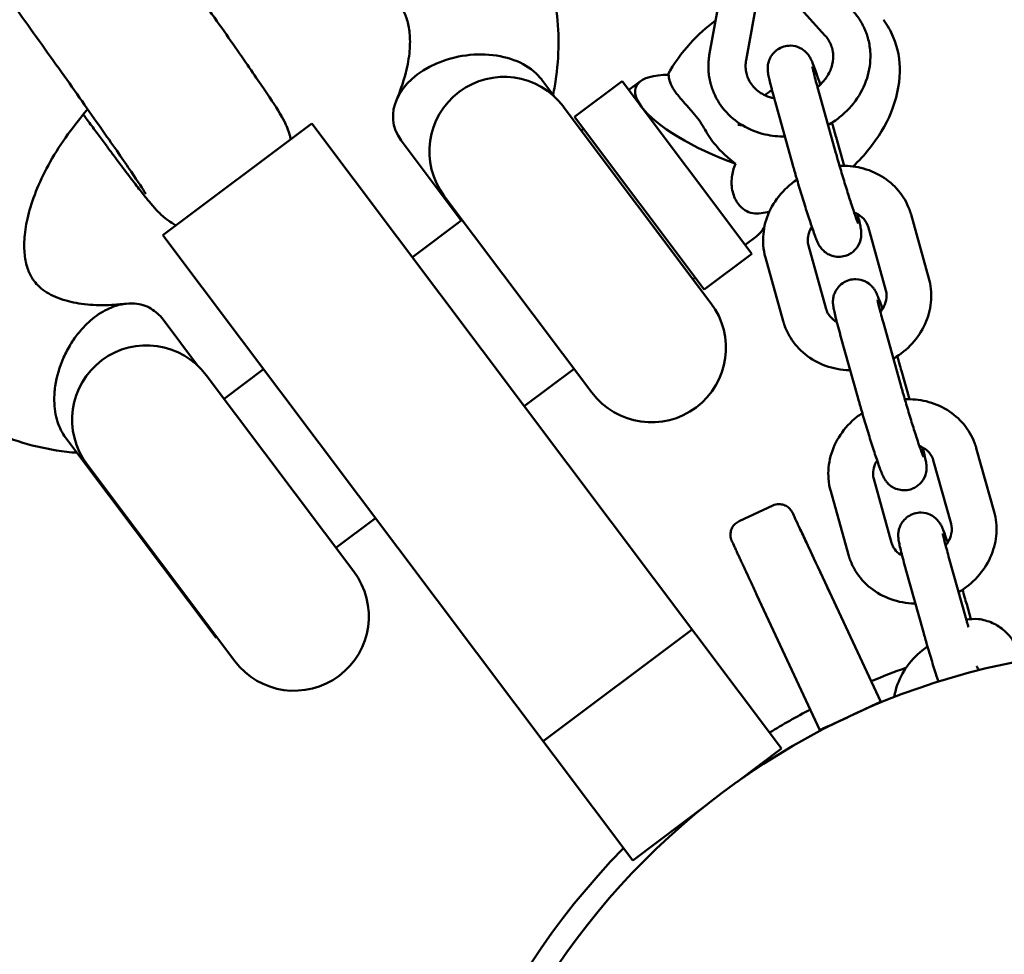
# Model space of a CAD drawing. Units: millimetres. Extents: x 1232 to 25034, y 1571 to 15705.
# Drawn here: x 13561 to 13693, y 8047 to 8172 of the extents above; entities that cross this region are included whole.
import ezdxf

# ---------------------------------------------------------------- set-up
doc = ezdxf.new("R2010")
doc.units = ezdxf.units.MM
doc.layers.add('МАФ', color=7, linetype='Continuous', lineweight=50)

msp = doc.modelspace()

# ---------------------------------------------------------------- linework, layer by layer
at = {"layer": 'МАФ'}
for p, q in [((13655.1, 8176.96), (13653.4, 8167.56)), ((13660.12, 8176.65), (13658.32, 8166.67)), ((13668.95, 8169.95), (13662.28, 8177.37)), ((13630.87, 8164.05), (13632.62, 8161.72)), ((13641.66, 8163.87), (13635.27, 8159.06)), ((13641.66, 8163.87), (13659.09, 8140.69)), ((13642.56, 8162.67), (13644.13, 8163.85)), ((13670.38, 8154.19), (13667.99, 8162.75)), ((13653.6, 8134.06), (13633.77, 8160.44)), ((13664.6, 8152.57), (13662.21, 8161.13)), ((13635.27, 8159.06), (13652.69, 8135.88)), ((13580, 8143.17), (13599.99, 8158.19)), ((13663.07, 8074.26), (13599.99, 8158.19)), ((13636.18, 8157.24), (13636.47, 8157.47)), ((13670.41, 8156.32), (13671.48, 8152.49)), ((13620.07, 8145.14), (13612, 8155.88)), ((13617.78, 8148.43), (13637.61, 8122.05)), ((13680.47, 8145.93), (13682.86, 8137.38)), ((13613.51, 8140.21), (13620.19, 8145.23)), ((13580, 8143.17), (13643.09, 8059.24)), ((13674.69, 8144.32), (13677.08, 8135.76)), ((13658.19, 8141.89), (13659.75, 8143.06)), ((13669.08, 8133.23), (13666.69, 8141.79)), ((13659.09, 8140.69), (13652.69, 8135.88)), ((13663.3, 8131.61), (13660.91, 8140.17)), ((13651.2, 8137.26), (13651.49, 8137.48)), ((13580.02, 8131.85), (13584.66, 8125.68)), ((13679.15, 8122.84), (13676.75, 8131.4)), ((13673.37, 8121.23), (13670.97, 8129.78)), ((13588.21, 8121.2), (13593.52, 8125.19)), ((13628.53, 8120.22), (13635.21, 8125.24)), ((13679.17, 8124.97), (13680.24, 8121.15)), ((13605.64, 8098.01), (13585.81, 8124.39)), ((13566.92, 8115.99), (13569.06, 8113.14)), ((13689.23, 8114.59), (13691.63, 8106.03)), ((13569.06, 8113.14), (13569.06, 8113.14)), ((13587.13, 8089.11), (13569.06, 8113.14)), ((13683.46, 8112.97), (13685.85, 8104.41)), ((13569.82, 8112.38), (13589.65, 8086)), ((13677.85, 8101.88), (13675.45, 8110.44)), ((13572.11, 8109.09), (13572.22, 8109.18)), ((13672.07, 8100.27), (13669.68, 8108.82)), ((13657.37, 8104.76), (13661.9, 8106.87)), ((13603.23, 8101.21), (13608.54, 8105.2)), ((13687.91, 8091.49), (13685.52, 8100.05)), ((13667.94, 8098.65), (13676.39, 8080.53)), ((13682.13, 8089.88), (13679.74, 8098.44)), ((13668.23, 8076.72), (13659.78, 8094.85)), ((13687.94, 8093.62), (13688.49, 8091.63)), ((13631.07, 8075.23), (13651.06, 8090.25)), ((13587.13, 8089.11), (13587.24, 8089.2)), ((13672.65, 8078.78), (13674.58, 8079.68)), ((13674.58, 8079.68), (13672.7, 8078.8)), ((13676.39, 8080.53), (13676.39, 8080.53)), ((13671.97, 8078.46), (13670.04, 8077.57)), ((13670.04, 8077.57), (13671.92, 8078.44)), ((13668.23, 8076.72), (13668.23, 8076.72)), ((13663.07, 8074.26), (13657.06, 8069.74)), ((13663.07, 8074.26), (13657.06, 8069.74)), ((13663.07, 8074.26), (13663.07, 8074.26)), ((13653.08, 8066.75), (13643.09, 8059.24)), ((13653.08, 8066.75), (13643.09, 8059.24)), ((13643.09, 8059.24), (13643.09, 8059.24))]:
    msp.add_line(p, q, dxfattribs=at)
for centre, radius, start, end in [((13625.78, 8154.43), 10, 36.9275, 216.9274), ((13645.6, 8128.05), 10, 216.9275, 36.9275), ((13577.81, 8118.39), 10, 36.9275, 216.9274), ((13597.64, 8092.01), 10, 216.9275, 36.9275), ((13713.24, 7990.85), 96.85, 185.6292, 180.8874), ((13713.24, 7990.85), 100, 109.5425, 112.421), ((13713.24, 7990.85), 100, 117.5796, 121.1831), ((13713.24, 7990.85), 100, 135.5492, 180.8595)]:
    msp.add_arc(centre, radius, start, end, dxfattribs=at)
at = {"layer": 'МАФ', "extrusion": (0, 0, -1)}
for centre, major_axis, ratio, start_param, end_param in [((13621.44, 8159.97), (-10.48, -1.69), 0.694629, 1.220221, 2.791018), ((13621.44, 8159.97), (-10.48, -1.69), 0.694629, -0.350575, 1.220221), ((13657.57, 8157.69), (-14.06, 5.37), 0.321525, -0.47261, 0.701581), ((13657.57, 8157.69), (-14.06, 5.37), 0.321525, -1.646801, -0.47261), ((13662.74, 8105.06), (0.41, 1.96), 1, -0.64233, -0.205974), ((13667.94, 8098.65), (2.54, -5.44), 0.000023, 0.000011, 3.141593), ((13667.94, 8098.65), (-2.54, 5.44), 0.000023, 0.000011, 3.141603), ((13659.78, 8094.85), (-3.38, 7.25), 0.000023, -0.643796, -0.509671), ((13659.78, 8094.85), (-3.38, 7.25), 0.000023, -0.854541, -0.738159), ((13659.78, 8094.85), (-3.38, 7.25), 0.000023, -1.044779, -0.942433), ((13659.78, 8094.85), (-3.38, 7.25), 0.000023, -1.247414, -1.155377), ((13659.78, 8094.85), (-3.38, 7.25), 0.000023, -1.570786, -1.348868), ((13674.58, 8079.68), (1.81, 0.85), 0.000011, -1.570819, -0.000023), ((13670.04, 8077.57), (-1.81, -0.85), 0.000011, -0.000023, 1.570774)]:
    msp.add_ellipse(centre, major_axis=major_axis, ratio=ratio, start_param=start_param, end_param=end_param, dxfattribs=at)
at = {"layer": 'МАФ'}
for centre, major_axis, ratio, start_param, end_param in [((13657.57, 8157.69), (-1.25, 15), 0.321525, -2.942078, -2.69325), ((13674.58, 8079.68), (1.81, 0.85), 0.000011, -1.570774, 0.000023), ((13670.04, 8077.57), (-1.81, -0.85), 0.000011, 0.000023, 1.570819)]:
    msp.add_ellipse(centre, major_axis=major_axis, ratio=ratio, start_param=start_param, end_param=end_param, dxfattribs=at)
for points, knots in [([(13646.32, 8725.12), (13647.65, 8722.07), (13648.98, 8719.01), (13654.3, 8706.78), (13658.27, 8697.61), (13673.16, 8663.12), (13683.98, 8637.78), (13705.62, 8586.67), (13716.44, 8560.91), (13741.06, 8502.1), (13754.84, 8469.05), (13788.63, 8388.28), (13808.7, 8340.58), (13843.74, 8258.95), (13858.55, 8224.94), (13883.99, 8167.76), (13894.49, 8144.52), (13907.96, 8115.22), (13910.79, 8109.1), (13913.63, 8102.98)], [0, 0, 0, 0, 10.000002, 10.000002, 40.000047, 40.000047, 122.687059, 122.687059, 206.529942, 206.529942, 313.98693, 313.98693, 469.279063, 469.279063, 580.558401, 580.558401, 657.058633, 657.058633, 677.296719, 677.296719, 677.296719, 677.296719]), ([(13792.78, 8054.58), (13791.47, 8057.4), (13790.17, 8060.23), (13784.69, 8072.13), (13780.53, 8081.23), (13767.87, 8109.12), (13759.44, 8127.95), (13742.15, 8167.03), (13733.3, 8187.29), (13714.66, 8230.4), (13704.88, 8253.26), (13683.65, 8303.28), (13672.22, 8330.45), (13645.3, 8394.67), (13629.85, 8431.72), (13594.71, 8515.59), (13574.98, 8562.4), (13551.92, 8616.05), (13548.91, 8623.03), (13545.89, 8630.01)], [0.675175, 0.675175, 0.675175, 0.675175, 10.000006, 10.000006, 40.000157, 40.000157, 101.888545, 101.888545, 168.228532, 168.228532, 242.81768, 242.81768, 331.285213, 331.285213, 451.765293, 451.765293, 604.174234, 604.174234, 626.977649, 626.977649, 626.977649, 626.977649]), ([(13560.17, 8209.28), (13561.6, 8207.38), (13563.3, 8205.09), (13567.04, 8200.02), (13569.06, 8197.25), (13573.26, 8191.48), (13575.42, 8188.48), (13579.69, 8182.55), (13581.79, 8179.62), (13585.71, 8174.1), (13587.53, 8171.52), (13590.73, 8166.95), (13592.1, 8164.97), (13594.31, 8161.71), (13595.06, 8160.61), (13595.89, 8159.22), (13596.05, 8158.97), (13596.42, 8158.21), (13596.49, 8158.05), (13596.7, 8157.56), (13596.85, 8157.22), (13597.08, 8156.43), (13597.12, 8156.26), (13597.17, 8156.07)], [5.384357, 5.384357, 5.384357, 5.384357, 5.715008, 5.715008, 6.038381, 6.038381, 6.360191, 6.360191, 6.681776, 6.681776, 7.004073, 7.004073, 7.329399, 7.329399, 7.672307, 7.672307, 7.763144, 7.763144, 7.783537, 7.783537, 7.809759, 7.809759, 7.8157, 7.8157, 7.8157, 7.8157]), ([(13543.38, 8196.66), (13544.67, 8194.95), (13546.21, 8192.88), (13549.69, 8188.17), (13551.62, 8185.52), (13555.68, 8179.95), (13557.79, 8177.03), (13561.98, 8171.21), (13564.05, 8168.31), (13567.94, 8162.85), (13569.75, 8160.29), (13572.92, 8155.78), (13574.28, 8153.82), (13576.36, 8150.77), (13577.13, 8149.63), (13577.61, 8148.86), (13577.69, 8148.73), (13577.69, 8148.73)], [5.384357, 5.384357, 5.384357, 5.384357, 5.694159, 5.694159, 6.010621, 6.010621, 6.328747, 6.328747, 6.647178, 6.647178, 6.965025, 6.965025, 7.280397, 7.280397, 7.584397, 7.584397, 7.684266, 7.684266, 7.684266, 7.684266]), ([(13627.76, 8185.91), (13628.67, 8184.71), (13629.47, 8183.41), (13630.85, 8180.7), (13631.42, 8179.26), (13632.32, 8176.3), (13632.65, 8174.76), (13633.07, 8171.59), (13633.15, 8169.95), (13633.08, 8166.61), (13632.91, 8164.9), (13632.55, 8162.8), (13632.48, 8162.41), (13632.4, 8162.02)], [0, 0, 0, 0, 5.745172, 5.745172, 11.550851, 11.550851, 17.42996, 17.42996, 23.442852, 23.442852, 29.621319, 29.621319, 31.028, 31.028, 31.028, 31.028]), ([(13611.36, 8161.32), (13611.84, 8162.46), (13612.23, 8163.57), (13612.8, 8165.66), (13612.99, 8166.66), (13613.19, 8168.47), (13613.2, 8169.29), (13613.1, 8170.75), (13612.98, 8171.39), (13612.67, 8172.51), (13612.46, 8172.98), (13612.11, 8173.6), (13611.98, 8173.78), (13611.85, 8173.96)], [0, 0, 0, 0, 4.831244, 4.831244, 9.681551, 9.681551, 14.526509, 14.526509, 19.472352, 19.472352, 24.788044, 24.788044, 27.324149, 27.324149, 27.324149, 27.324149]), ([(13674.43, 8170.4), (13674.35, 8170.61), (13674.26, 8170.82), (13674.07, 8171.23), (13673.96, 8171.43), (13673.74, 8171.83), (13673.62, 8172.02), (13673.37, 8172.4), (13673.24, 8172.58), (13672.96, 8172.94), (13672.82, 8173.12), (13672.67, 8173.29)], [0.319487, 0.319487, 0.319487, 0.319487, 0.3853973, 0.3853973, 0.4513076, 0.4513076, 0.5172178, 0.5172178, 0.5831281, 0.5831281, 0.6490384, 0.6490384, 0.6490384, 0.6490384]), ([(13654.21, 8172.01), (13652.98, 8171.09), (13651.85, 8170.05), (13649.65, 8167.63), (13648.62, 8166.22), (13647.8, 8164.71)], [2.0137741, 2.0137741, 2.0137741, 2.0137741, 2.305645, 2.305645, 2.6414796, 2.6414796, 2.6414796, 2.6414796]), ([(13672.68, 8152.4), (13673.46, 8153.14), (13674.18, 8153.93), (13676.06, 8156.27), (13677.07, 8157.91), (13678.49, 8161.38), (13678.93, 8163.21), (13678.98, 8166.66), (13678.71, 8168.27), (13677.74, 8170.6), (13677.3, 8171.39), (13676.75, 8172.11)], [5.335474, 5.335474, 5.335474, 5.335474, 5.540284, 5.540284, 5.913245, 5.913245, 6.272306, 6.272306, 6.563125, 6.563125, 6.720879, 6.720879, 6.720879, 6.720879]), ([(13669.75, 8168.63), (13669.71, 8168.73), (13669.67, 8168.82), (13669.59, 8169.01), (13669.54, 8169.1), (13669.44, 8169.28), (13669.39, 8169.36), (13669.27, 8169.54), (13669.21, 8169.62), (13669.08, 8169.79), (13669.02, 8169.87), (13668.95, 8169.95)], [0.319487, 0.319487, 0.319487, 0.319487, 0.3853973, 0.3853973, 0.4513076, 0.4513076, 0.5172178, 0.5172178, 0.5831281, 0.5831281, 0.6490384, 0.6490384, 0.6490384, 0.6490384]), ([(13669.32, 8157.97), (13669.86, 8158.28), (13670.38, 8158.62), (13671.79, 8159.74), (13672.6, 8160.6), (13673.89, 8162.52), (13674.38, 8163.56), (13674.96, 8165.7), (13675.07, 8166.8), (13674.94, 8168.48), (13674.83, 8169.07), (13674.67, 8169.64)], [5.205523, 5.205523, 5.205523, 5.205523, 5.37965, 5.37965, 5.711832, 5.711832, 6.037392, 6.037392, 6.352395, 6.352395, 6.525822, 6.525822, 6.525822, 6.525822]), ([(13674.67, 8169.64), (13674.66, 8169.69), (13674.64, 8169.74), (13674.61, 8169.84), (13674.6, 8169.9), (13674.57, 8170), (13674.55, 8170.05), (13674.52, 8170.15), (13674.5, 8170.2), (13674.46, 8170.3), (13674.44, 8170.35), (13674.43, 8170.4)], [0.2426362, 0.2426362, 0.2426362, 0.2426362, 0.25800637, 0.25800637, 0.27337654, 0.27337654, 0.28874671, 0.28874671, 0.30411687, 0.30411687, 0.31948704, 0.31948704, 0.31948704, 0.31948704]), ([(13663.37, 8168.49), (13663.06, 8168.4), (13662.77, 8168.26), (13662.26, 8167.91), (13662.06, 8167.7), (13661.7, 8167.27), (13661.58, 8167.04), (13661.37, 8166.58), (13661.32, 8166.38), (13661.24, 8166), (13661.23, 8165.85), (13661.22, 8165.59), (13661.22, 8165.49), (13661.23, 8165.27), (13661.24, 8165.18), (13661.28, 8164.83), (13661.32, 8164.64), (13661.42, 8164.16), (13661.48, 8163.89), (13661.64, 8163.26), (13661.73, 8162.91), (13661.93, 8162.14), (13662.05, 8161.72), (13662.18, 8161.23), (13662.2, 8161.18), (13662.21, 8161.13)], [4.712389, 4.712389, 4.712389, 4.712389, 4.72415, 4.72415, 4.73711, 4.73711, 4.754058, 4.754058, 4.779173, 4.779173, 4.813727, 4.813727, 4.855605, 4.855605, 4.922009, 4.922009, 5.118168, 5.118168, 5.333151, 5.333151, 5.548133, 5.548133, 5.763116, 5.763116, 5.787303, 5.787303, 5.787303, 5.787303]), ([(13668.28, 8163.37), (13668.11, 8163.88), (13667.96, 8164.34), (13667.62, 8165.32), (13667.45, 8165.78), (13667.21, 8166.39), (13667.14, 8166.58), (13666.96, 8166.94), (13666.9, 8167.06), (13666.67, 8167.4), (13666.57, 8167.54), (13666.19, 8167.91), (13665.97, 8168.13), (13665.19, 8168.48), (13664.79, 8168.61), (13664, 8168.63), (13663.68, 8168.59), (13663.37, 8168.49)], [3.700229, 3.700229, 3.700229, 3.700229, 3.953541, 3.953541, 4.297226, 4.297226, 4.503893, 4.503893, 4.599947, 4.599947, 4.645987, 4.645987, 4.680456, 4.680456, 4.700637, 4.700637, 4.712389, 4.712389, 4.712389, 4.712389]), ([(13667.91, 8163.04), (13668.33, 8163.4), (13668.71, 8163.8), (13669.35, 8164.7), (13669.61, 8165.2), (13669.95, 8166.25), (13670.02, 8166.78), (13670, 8167.64), (13669.95, 8167.98), (13669.86, 8168.3)], [5.409218, 5.409218, 5.409218, 5.409218, 5.682907, 5.682907, 5.987331, 5.987331, 6.310642, 6.310642, 6.525822, 6.525822, 6.525822, 6.525822]), ([(13669.86, 8168.3), (13669.85, 8168.32), (13669.84, 8168.34), (13669.83, 8168.39), (13669.82, 8168.41), (13669.81, 8168.45), (13669.8, 8168.48), (13669.79, 8168.52), (13669.78, 8168.54), (13669.76, 8168.59), (13669.75, 8168.61), (13669.75, 8168.63)], [0.2426362, 0.2426362, 0.2426362, 0.2426362, 0.25800637, 0.25800637, 0.27337654, 0.27337654, 0.28874671, 0.28874671, 0.30411687, 0.30411687, 0.31948704, 0.31948704, 0.31948704, 0.31948704]), ([(13653.4, 8167.56), (13653.35, 8167.28), (13653.32, 8167.01), (13653.27, 8166.45), (13653.25, 8166.17), (13653.25, 8165.61), (13653.26, 8165.33), (13653.31, 8164.77), (13653.35, 8164.49), (13653.45, 8163.94), (13653.51, 8163.67), (13653.59, 8163.4)], [2.9778267, 2.9778267, 2.9778267, 2.9778267, 3.0591071, 3.0591071, 3.1403875, 3.1403875, 3.221668, 3.221668, 3.3029484, 3.3029484, 3.3842289, 3.3842289, 3.3842289, 3.3842289]), ([(13658.32, 8166.67), (13658.3, 8166.54), (13658.28, 8166.41), (13658.26, 8166.14), (13658.25, 8166.01), (13658.25, 8165.75), (13658.26, 8165.62), (13658.28, 8165.36), (13658.3, 8165.24), (13658.34, 8164.99), (13658.37, 8164.87), (13658.41, 8164.74)], [2.9778267, 2.9778267, 2.9778267, 2.9778267, 3.0591071, 3.0591071, 3.1403875, 3.1403875, 3.221668, 3.221668, 3.3029484, 3.3029484, 3.3842289, 3.3842289, 3.3842289, 3.3842289]), ([(13667.2, 8165.84), (13667.2, 8165.84), (13667.2, 8165.82), (13667.22, 8165.75), (13667.24, 8165.65), (13667.31, 8165.33), (13667.37, 8165.09), (13667.52, 8164.5), (13667.6, 8164.16), (13667.79, 8163.46), (13667.89, 8163.11), (13667.99, 8162.75)], [4.9603853, 4.9603853, 4.9603853, 4.9603853, 5.0187046, 5.0187046, 5.1726632, 5.1726632, 5.3876461, 5.3876461, 5.6026289, 5.6026289, 5.7873032, 5.7873032, 5.7873032, 5.7873032]), ([(13651.82, 8158.86), (13651.57, 8159.19), (13651.26, 8159.56), (13650.6, 8160.3), (13650.25, 8160.68), (13649.64, 8161.37), (13649.29, 8161.79), (13648.78, 8162.47), (13648.53, 8162.84), (13648.16, 8163.54), (13648.04, 8163.87), (13647.94, 8164.34), (13647.93, 8164.53), (13647.94, 8164.71)], [-4.223665, -4.223665, -4.223665, -4.223665, -4.025721, -4.025721, -3.827777, -3.827777, -3.621612, -3.621612, -3.415272, -3.415272, -3.208931, -3.208931, -3.077448, -3.077448, -3.077448, -3.077448]), ([(13658.41, 8164.74), (13658.41, 8164.72), (13658.42, 8164.7), (13658.43, 8164.65), (13658.44, 8164.63), (13658.45, 8164.59), (13658.46, 8164.56), (13658.48, 8164.52), (13658.48, 8164.5), (13658.5, 8164.45), (13658.51, 8164.43), (13658.52, 8164.41)], [3.38422885, 3.38422885, 3.38422885, 3.38422885, 3.39959902, 3.39959902, 3.41496919, 3.41496919, 3.43033936, 3.43033936, 3.44570953, 3.44570953, 3.4610797, 3.4610797, 3.4610797, 3.4610797]), ([(13658.52, 8164.41), (13658.72, 8163.87), (13659.04, 8163.37), (13659.86, 8162.54), (13660.35, 8162.19), (13661.29, 8161.77), (13661.68, 8161.64), (13662.09, 8161.55)], [3.4610797, 3.4610797, 3.4610797, 3.4610797, 3.8350224, 3.8350224, 4.1822931, 4.1822931, 4.402413, 4.402413, 4.402413, 4.402413]), ([(13653.59, 8163.4), (13653.6, 8163.35), (13653.62, 8163.3), (13653.65, 8163.2), (13653.66, 8163.15), (13653.7, 8163.04), (13653.71, 8162.99), (13653.75, 8162.89), (13653.76, 8162.84), (13653.8, 8162.74), (13653.82, 8162.7), (13653.84, 8162.65)], [3.38422885, 3.38422885, 3.38422885, 3.38422885, 3.39959902, 3.39959902, 3.41496919, 3.41496919, 3.43033936, 3.43033936, 3.44570953, 3.44570953, 3.4610797, 3.4610797, 3.4610797, 3.4610797]), ([(13653.84, 8162.65), (13654.2, 8161.67), (13654.74, 8160.76), (13656.09, 8159.16), (13656.91, 8158.47), (13658.77, 8157.36), (13659.81, 8156.94), (13661.75, 8156.5), (13662.64, 8156.41), (13663.53, 8156.41)], [3.46108, 3.46108, 3.46108, 3.46108, 3.763284, 3.763284, 4.069797, 4.069797, 4.386329, 4.386329, 4.637749, 4.637749, 4.637749, 4.637749]), ([(13569.9, 8160.08), (13569.86, 8160.03), (13569.82, 8159.99), (13568.74, 8158.74), (13567.78, 8157.5), (13566.05, 8155.04), (13565.28, 8153.8), (13563.96, 8151.38), (13563.4, 8150.19), (13562.49, 8147.9), (13562.14, 8146.8), (13561.64, 8144.74), (13561.49, 8143.78), (13561.35, 8142.03), (13561.36, 8141.24), (13561.51, 8139.85), (13561.64, 8139.25), (13562, 8138.18), (13562.22, 8137.73), (13562.55, 8137.22), (13562.62, 8137.11), (13562.7, 8137.01)], [64.31768, 64.31768, 64.31768, 64.31768, 64.507138, 64.507138, 69.521258, 69.521258, 74.501425, 74.501425, 79.435944, 79.435944, 84.320028, 84.320028, 89.164981, 89.164981, 94.017758, 94.017758, 99.004996, 99.004996, 104.448206, 104.448206, 105.896047, 105.896047, 105.896047, 105.896047]), ([(13573.96, 8153.11), (13573.65, 8153.52), (13573.33, 8153.95), (13572.66, 8154.84), (13572.32, 8155.3), (13571.6, 8156.26), (13571.24, 8156.76), (13570.48, 8157.78), (13570.09, 8158.31), (13569.56, 8159.02), (13569.43, 8159.2), (13569.3, 8159.38)], [2.2427647, 2.2427647, 2.2427647, 2.2427647, 2.3143232, 2.3143232, 2.3858817, 2.3858817, 2.4574402, 2.4574402, 2.5289987, 2.5289987, 2.5525393, 2.5525393, 2.5525393, 2.5525393]), ([(13656.91, 8152.77), (13656.53, 8153.06), (13656.18, 8153.34), (13655.47, 8153.95), (13655.07, 8154.33), (13654.37, 8155.07), (13654.07, 8155.43), (13653.56, 8156.1), (13653.3, 8156.5), (13652.91, 8157.15), (13652.71, 8157.49), (13652.3, 8158.18), (13652.07, 8158.54), (13651.82, 8158.86)], [-5.368996, -5.368996, -5.368996, -5.368996, -5.219626, -5.219626, -5.02267, -5.02267, -4.825714, -4.825714, -4.619549, -4.619549, -4.421605, -4.421605, -4.223661, -4.223661, -4.223661, -4.223661]), ([(13657.21, 8158.01), (13657.21, 8158.01), (13657.32, 8157.96), (13657.63, 8157.93), (13657.71, 8157.93), (13657.81, 8157.93)], [3.9284263, 3.9284263, 3.9284263, 3.9284263, 4.183044, 4.183044, 4.26258, 4.26258, 4.26258, 4.26258]), ([(13673.37, 8144.73), (13673.37, 8144.73), (13673.37, 8144.74), (13673.34, 8144.81), (13673.3, 8144.9), (13673.17, 8145.23), (13673.07, 8145.51), (13672.81, 8146.25), (13672.65, 8146.74), (13672.28, 8147.86), (13672.08, 8148.5), (13671.66, 8149.86), (13671.44, 8150.57), (13671.01, 8152), (13670.8, 8152.7), (13670.53, 8153.65), (13670.46, 8153.93), (13670.38, 8154.19)], [4.960385, 4.960385, 4.960385, 4.960385, 5.018705, 5.018705, 5.172663, 5.172663, 5.414557, 5.414557, 5.707639, 5.707639, 6.017075, 6.017075, 6.331281, 6.331281, 6.646378, 6.646378, 6.779067, 6.779067, 6.779067, 6.779067]), ([(13581.75, 8144.48), (13581.31, 8144.73), (13581.02, 8144.93), (13580.4, 8145.38), (13580.16, 8145.58), (13579.74, 8145.94), (13579.59, 8146.09), (13579.23, 8146.44), (13579.09, 8146.6), (13578.56, 8147.18), (13578.3, 8147.49), (13577.67, 8148.27), (13577.32, 8148.71), (13576.53, 8149.73), (13576.09, 8150.3), (13575.11, 8151.58), (13574.58, 8152.29), (13573.99, 8153.07), (13573.97, 8153.09), (13573.96, 8153.11)], [1.6051827, 1.6051827, 1.6051827, 1.6051827, 1.6179751, 1.6179751, 1.6384488, 1.6384488, 1.6634464, 1.6634464, 1.7060795, 1.7060795, 1.8367498, 1.8367498, 1.9711435, 1.9711435, 2.1055372, 2.1055372, 2.2399309, 2.2399309, 2.2427647, 2.2427647, 2.2427647, 2.2427647]), ([(13657.28, 8147.34), (13656.93, 8147.81), (13656.67, 8148.37), (13656.36, 8149.64), (13656.32, 8150.32), (13656.47, 8151.53), (13656.62, 8152.13), (13656.91, 8152.77)], [0, 0, 0, 0, 0.2237604, 0.2237604, 0.4529102, 0.4529102, 0.6307779, 0.6307779, 0.6307779, 0.6307779]), ([(13671.64, 8140.4), (13671.33, 8140.31), (13671.01, 8140.27), (13670.4, 8140.28), (13670.11, 8140.34), (13669.57, 8140.5), (13669.35, 8140.62), (13668.92, 8140.89), (13668.77, 8141.03), (13668.49, 8141.3), (13668.4, 8141.42), (13668.25, 8141.63), (13668.19, 8141.72), (13668.08, 8141.91), (13668.03, 8141.99), (13667.88, 8142.3), (13667.81, 8142.48), (13667.54, 8143.15), (13667.34, 8143.73), (13666.9, 8145.03), (13666.68, 8145.7), (13666.22, 8147.12), (13665.99, 8147.87), (13665.53, 8149.39), (13665.3, 8150.15), (13664.91, 8151.47), (13664.75, 8152.04), (13664.6, 8152.57)], [4.712389, 4.712389, 4.712389, 4.712389, 4.72415, 4.72415, 4.73711, 4.73711, 4.754058, 4.754058, 4.779173, 4.779173, 4.813727, 4.813727, 4.855605, 4.855605, 4.922009, 4.922009, 5.118168, 5.118168, 5.531503, 5.531503, 5.870309, 5.870309, 6.197695, 6.197695, 6.52266, 6.52266, 6.779067, 6.779067, 6.779067, 6.779067]), ([(13680.24, 8146.64), (13679.9, 8147.55), (13679.4, 8148.4), (13678.15, 8149.9), (13677.39, 8150.54), (13675.68, 8151.59), (13674.72, 8151.98), (13672.79, 8152.43), (13671.83, 8152.52), (13670.87, 8152.49)], [0.319487, 0.319487, 0.319487, 0.319487, 0.617715, 0.617715, 0.920905, 0.920905, 1.236041, 1.236041, 1.529133, 1.529133, 1.529133, 1.529133]), ([(13665.16, 8150.63), (13664.91, 8150.47), (13664.67, 8150.29), (13663.58, 8149.43), (13662.82, 8148.62), (13661.62, 8146.83), (13661.17, 8145.85), (13660.64, 8143.85), (13660.54, 8142.82), (13660.67, 8141.25), (13660.76, 8140.7), (13660.91, 8140.17)], [2.147449, 2.147449, 2.147449, 2.147449, 2.237932, 2.237932, 2.573417, 2.573417, 2.900121, 2.900121, 3.213505, 3.213505, 3.384229, 3.384229, 3.384229, 3.384229]), ([(13660.32, 8146.12), (13659.94, 8146.06), (13659.58, 8146.06), (13658.83, 8146.18), (13658.47, 8146.32), (13657.82, 8146.73), (13657.53, 8147.01), (13657.28, 8147.34)], [5.2024071, 5.2024071, 5.2024071, 5.2024071, 5.3404757, 5.3404757, 5.4998586, 5.4998586, 5.6599551, 5.6599551, 5.6599551, 5.6599551]), ([(13673.27, 8146.02), (13673.33, 8145.81), (13673.38, 8145.61), (13673.5, 8145.11), (13673.57, 8144.82), (13673.68, 8144.31), (13673.72, 8144.1), (13673.77, 8143.76), (13673.78, 8143.68), (13673.79, 8143.51), (13673.79, 8143.43), (13673.79, 8143.18), (13673.79, 8143.02), (13673.69, 8142.51), (13673.64, 8142.22), (13673.3, 8141.64), (13673.2, 8141.49), (13672.86, 8141.09), (13672.56, 8140.82), (13672.01, 8140.53), (13671.83, 8140.46), (13671.64, 8140.4)], [3.9438659, 3.9438659, 3.9438659, 3.9438659, 4.0674404, 4.0674404, 4.2824233, 4.2824233, 4.4974061, 4.4974061, 4.5511518, 4.5511518, 4.5943829, 4.5943829, 4.6430664, 4.6430664, 4.6781504, 4.6781504, 4.6888095, 4.6888095, 4.7053038, 4.7053038, 4.712389, 4.712389, 4.712389, 4.712389]), ([(13674.62, 8144.53), (13674.47, 8144.93), (13674.23, 8145.29), (13673.59, 8145.85), (13673.24, 8146.07), (13672.82, 8146.23)], [0.319487, 0.319487, 0.319487, 0.319487, 0.7540555, 0.7540555, 1.1036188, 1.1036188, 1.1036188, 1.1036188]), ([(13680.47, 8145.93), (13680.46, 8145.98), (13680.44, 8146.03), (13680.41, 8146.13), (13680.4, 8146.17), (13680.37, 8146.27), (13680.35, 8146.32), (13680.32, 8146.41), (13680.31, 8146.46), (13680.27, 8146.55), (13680.26, 8146.6), (13680.24, 8146.64)], [0.2426362, 0.2426362, 0.2426362, 0.2426362, 0.25800637, 0.25800637, 0.27337654, 0.27337654, 0.28874671, 0.28874671, 0.30411687, 0.30411687, 0.31948704, 0.31948704, 0.31948704, 0.31948704]), ([(13674.69, 8144.32), (13674.69, 8144.33), (13674.68, 8144.35), (13674.68, 8144.38), (13674.67, 8144.39), (13674.66, 8144.42), (13674.66, 8144.43), (13674.65, 8144.46), (13674.64, 8144.48), (13674.63, 8144.5), (13674.63, 8144.52), (13674.62, 8144.53)], [0.2426362, 0.2426362, 0.2426362, 0.2426362, 0.25800637, 0.25800637, 0.27337654, 0.27337654, 0.28874671, 0.28874671, 0.30411687, 0.30411687, 0.31948704, 0.31948704, 0.31948704, 0.31948704]), ([(13667.15, 8144.29), (13666.99, 8144.04), (13666.87, 8143.79), (13666.65, 8143.19), (13666.59, 8142.84), (13666.59, 8142.25), (13666.63, 8142.01), (13666.69, 8141.79)], [2.5996479, 2.5996479, 2.5996479, 2.5996479, 2.8215031, 2.8215031, 3.1410762, 3.1410762, 3.3842289, 3.3842289, 3.3842289, 3.3842289]), ([(13562.7, 8137.01), (13563.12, 8136.46), (13563.64, 8135.96), (13565.08, 8135.07), (13565.93, 8134.69), (13567.82, 8134.15), (13568.78, 8133.97), (13570.85, 8133.78), (13571.95, 8133.75), (13573.72, 8133.85), (13574.33, 8133.9), (13574.97, 8133.97)], [0, 0, 0, 0, 8.019416, 8.019416, 14.724304, 14.724304, 19.93633, 19.93633, 24.819538, 24.819538, 27.315844, 27.315844, 27.315844, 27.315844]), ([(13672.13, 8137.14), (13671.82, 8137.05), (13671.53, 8136.91), (13671.03, 8136.56), (13670.82, 8136.35), (13670.47, 8135.92), (13670.35, 8135.69), (13670.13, 8135.23), (13670.08, 8135.03), (13670, 8134.65), (13669.99, 8134.51), (13669.98, 8134.25), (13669.98, 8134.15), (13669.99, 8133.92), (13670, 8133.83), (13670.04, 8133.48), (13670.08, 8133.29), (13670.18, 8132.82), (13670.25, 8132.54), (13670.4, 8131.91), (13670.49, 8131.56), (13670.7, 8130.79), (13670.81, 8130.38), (13670.95, 8129.88), (13670.96, 8129.83), (13670.97, 8129.78)], [4.712389, 4.712389, 4.712389, 4.712389, 4.72415, 4.72415, 4.73711, 4.73711, 4.754058, 4.754058, 4.779173, 4.779173, 4.813727, 4.813727, 4.855605, 4.855605, 4.922009, 4.922009, 5.118168, 5.118168, 5.333151, 5.333151, 5.548133, 5.548133, 5.763116, 5.763116, 5.787303, 5.787303, 5.787303, 5.787303]), ([(13676.63, 8133.26), (13676.61, 8133.31), (13676.6, 8133.36), (13676.39, 8133.97), (13676.22, 8134.43), (13675.98, 8135.05), (13675.9, 8135.23), (13675.72, 8135.6), (13675.66, 8135.72), (13675.43, 8136.06), (13675.33, 8136.19), (13674.96, 8136.56), (13674.74, 8136.78), (13673.96, 8137.13), (13673.56, 8137.26), (13672.76, 8137.28), (13672.44, 8137.24), (13672.13, 8137.14)], [3.9232899, 3.9232899, 3.9232899, 3.9232899, 3.9535409, 3.9535409, 4.2972256, 4.2972256, 4.5038935, 4.5038935, 4.5999465, 4.5999465, 4.6459867, 4.6459867, 4.6804562, 4.6804562, 4.7006371, 4.7006371, 4.712389, 4.712389, 4.712389, 4.712389]), ([(13682.86, 8137.38), (13683.12, 8136.44), (13683.22, 8135.47), (13683.1, 8133.51), (13682.88, 8132.53), (13682.11, 8130.65), (13681.57, 8129.75), (13680.21, 8128.13), (13679.39, 8127.41), (13678.35, 8126.74), (13678.23, 8126.67), (13678.1, 8126.59)], [6.040549, 6.040549, 6.040549, 6.040549, 6.339125, 6.339125, 6.644952, 6.644952, 6.963527, 6.963527, 7.293852, 7.293852, 7.33954, 7.33954, 7.33954, 7.33954]), ([(13677.08, 8135.76), (13677.2, 8135.36), (13677.22, 8134.91), (13677.04, 8134.07), (13676.89, 8133.68), (13676.57, 8133.15), (13676.47, 8133.01), (13676.35, 8132.87)], [6.0405491, 6.0405491, 6.0405491, 6.0405491, 6.4710987, 6.4710987, 6.8124977, 6.8124977, 6.9436241, 6.9436241, 6.9436241, 6.9436241]), ([(13568.77, 8130.17), (13568.8, 8130.21), (13568.83, 8130.25), (13569.16, 8130.63), (13569.46, 8130.96), (13570.11, 8131.58), (13570.45, 8131.88), (13571.53, 8132.71), (13572.3, 8133.16), (13573.61, 8133.69), (13574.13, 8133.84), (13575.17, 8134.01), (13575.68, 8134.04), (13576.97, 8133.93), (13577.71, 8133.71), (13579.01, 8132.95), (13579.56, 8132.46), (13580.02, 8131.85)], [-0.015069, -0.015069, -0.015069, -0.015069, 0, 0, 0.141996, 0.141996, 0.289798, 0.289798, 0.597098, 0.597098, 0.800735, 0.800735, 1.002513, 1.002513, 1.32163, 1.32163, 1.616183, 1.616183, 1.616183, 1.616183]), ([(13675.97, 8134.49), (13675.97, 8134.49), (13675.97, 8134.48), (13675.98, 8134.41), (13676, 8134.3), (13676.07, 8133.99), (13676.13, 8133.74), (13676.28, 8133.15), (13676.37, 8132.81), (13676.56, 8132.11), (13676.65, 8131.77), (13676.75, 8131.4)], [4.9603853, 4.9603853, 4.9603853, 4.9603853, 5.0187046, 5.0187046, 5.1726632, 5.1726632, 5.3876461, 5.3876461, 5.6026289, 5.6026289, 5.7873032, 5.7873032, 5.7873032, 5.7873032]), ([(13669.15, 8133.02), (13669.15, 8133.03), (13669.14, 8133.04), (13669.13, 8133.07), (13669.13, 8133.09), (13669.12, 8133.11), (13669.11, 8133.13), (13669.1, 8133.16), (13669.1, 8133.17), (13669.09, 8133.2), (13669.09, 8133.21), (13669.08, 8133.23)], [2.82210561, 2.82210561, 2.82210561, 2.82210561, 2.83747578, 2.83747578, 2.85284595, 2.85284595, 2.86821612, 2.86821612, 2.88358629, 2.88358629, 2.89895646, 2.89895646, 2.89895646, 2.89895646]), ([(13670.5, 8131.53), (13670.43, 8131.56), (13670.36, 8131.6), (13669.98, 8131.85), (13669.72, 8132.09), (13669.36, 8132.56), (13669.24, 8132.78), (13669.15, 8133.02)], [8.4547703, 8.4547703, 8.4547703, 8.4547703, 8.5216727, 8.5216727, 8.8496972, 8.8496972, 9.1052909, 9.1052909, 9.1052909, 9.1052909]), ([(13663.54, 8130.9), (13663.52, 8130.95), (13663.5, 8131), (13663.47, 8131.09), (13663.45, 8131.14), (13663.42, 8131.23), (13663.41, 8131.28), (13663.38, 8131.37), (13663.36, 8131.42), (13663.33, 8131.52), (13663.32, 8131.56), (13663.3, 8131.61)], [2.82210561, 2.82210561, 2.82210561, 2.82210561, 2.83747578, 2.83747578, 2.85284595, 2.85284595, 2.86821612, 2.86821612, 2.88358629, 2.88358629, 2.89895646, 2.89895646, 2.89895646, 2.89895646]), ([(13566.92, 8115.99), (13566.46, 8116.6), (13566.1, 8117.32), (13565.57, 8119), (13565.42, 8119.96), (13565.4, 8121.6), (13565.44, 8122.25), (13565.72, 8124.21), (13566.11, 8125.51), (13566.93, 8127.36), (13567.25, 8127.96), (13567.77, 8128.8), (13567.94, 8129.07), (13568.3, 8129.58), (13568.49, 8129.83), (13568.71, 8130.1), (13568.74, 8130.14), (13568.77, 8130.17)], [-1.616181, -1.616181, -1.616181, -1.616181, -1.322694, -1.322694, -1.002641, -1.002641, -0.801098, -0.801098, -0.395315, -0.395315, -0.192424, -0.192424, -0.094716, -0.094716, 0, 0, 0.015071, 0.015071, 0.015071, 0.015071]), ([(13672.3, 8125.05), (13672.26, 8125.05), (13672.22, 8125.05), (13671.1, 8125.09), (13670.01, 8125.28), (13668, 8126), (13667.07, 8126.52), (13665.47, 8127.81), (13664.79, 8128.57), (13663.97, 8129.89), (13663.73, 8130.39), (13663.54, 8130.9)], [7.957798, 7.957798, 7.957798, 7.957798, 7.969003, 7.969003, 8.302809, 8.302809, 8.62635, 8.62635, 8.93625, 8.93625, 9.105291, 9.105291, 9.105291, 9.105291]), ([(13568.45, 8113.96), (13567.52, 8114.03), (13566.61, 8114.14), (13563.94, 8114.56), (13562.21, 8114.97), (13558.92, 8116.03), (13557.34, 8116.68), (13554.4, 8118.21), (13553.02, 8119.08), (13550.49, 8121.02), (13549.33, 8122.09), (13547.75, 8123.83), (13547.26, 8124.43), (13546.79, 8125.06)], [3.14173, 3.14173, 3.14173, 3.14173, 6.420589, 6.420589, 12.849098, 12.849098, 19.139603, 19.139603, 25.255732, 25.255732, 31.20681, 31.20681, 34.169102, 34.169102, 34.169102, 34.169102]), ([(13682.13, 8113.39), (13682.13, 8113.39), (13682.13, 8113.4), (13682.1, 8113.46), (13682.06, 8113.56), (13681.94, 8113.88), (13681.84, 8114.16), (13681.58, 8114.9), (13681.41, 8115.39), (13681.05, 8116.51), (13680.84, 8117.16), (13680.42, 8118.51), (13680.2, 8119.23), (13679.77, 8120.65), (13679.57, 8121.36), (13679.3, 8122.3), (13679.22, 8122.58), (13679.15, 8122.84)], [4.960385, 4.960385, 4.960385, 4.960385, 5.018705, 5.018705, 5.172663, 5.172663, 5.414557, 5.414557, 5.707639, 5.707639, 6.017075, 6.017075, 6.331281, 6.331281, 6.646378, 6.646378, 6.779067, 6.779067, 6.779067, 6.779067]), ([(13680.41, 8109.05), (13680.1, 8108.96), (13679.77, 8108.92), (13679.16, 8108.93), (13678.88, 8108.99), (13678.34, 8109.16), (13678.11, 8109.28), (13677.68, 8109.54), (13677.53, 8109.68), (13677.25, 8109.96), (13677.17, 8110.07), (13677.01, 8110.28), (13676.96, 8110.37), (13676.84, 8110.56), (13676.8, 8110.64), (13676.64, 8110.96), (13676.57, 8111.13), (13676.3, 8111.81), (13676.1, 8112.38), (13675.66, 8113.68), (13675.44, 8114.35), (13674.99, 8115.77), (13674.75, 8116.52), (13674.29, 8118.04), (13674.06, 8118.8), (13673.68, 8120.13), (13673.52, 8120.69), (13673.37, 8121.23)], [4.712389, 4.712389, 4.712389, 4.712389, 4.72415, 4.72415, 4.73711, 4.73711, 4.754058, 4.754058, 4.779173, 4.779173, 4.813727, 4.813727, 4.855605, 4.855605, 4.922009, 4.922009, 5.118168, 5.118168, 5.531503, 5.531503, 5.870309, 5.870309, 6.197695, 6.197695, 6.52266, 6.52266, 6.779067, 6.779067, 6.779067, 6.779067]), ([(13689, 8115.3), (13688.66, 8116.2), (13688.16, 8117.05), (13686.91, 8118.55), (13686.15, 8119.19), (13684.44, 8120.24), (13683.48, 8120.63), (13681.55, 8121.09), (13680.59, 8121.18), (13679.63, 8121.14)], [0.319487, 0.319487, 0.319487, 0.319487, 0.617715, 0.617715, 0.920905, 0.920905, 1.236041, 1.236041, 1.529133, 1.529133, 1.529133, 1.529133]), ([(13673.92, 8119.28), (13673.68, 8119.12), (13673.44, 8118.95), (13672.34, 8118.08), (13671.59, 8117.27), (13670.39, 8115.48), (13669.94, 8114.51), (13669.4, 8112.5), (13669.3, 8111.47), (13669.43, 8109.9), (13669.53, 8109.36), (13669.68, 8108.82)], [2.147449, 2.147449, 2.147449, 2.147449, 2.237932, 2.237932, 2.573417, 2.573417, 2.900121, 2.900121, 3.213505, 3.213505, 3.384229, 3.384229, 3.384229, 3.384229]), ([(13682.04, 8114.67), (13682.09, 8114.46), (13682.14, 8114.27), (13682.27, 8113.76), (13682.33, 8113.47), (13682.44, 8112.96), (13682.49, 8112.76), (13682.53, 8112.41), (13682.54, 8112.33), (13682.55, 8112.17), (13682.56, 8112.08), (13682.56, 8111.83), (13682.56, 8111.67), (13682.46, 8111.16), (13682.4, 8110.87), (13682.06, 8110.29), (13681.96, 8110.14), (13681.62, 8109.74), (13681.32, 8109.47), (13680.77, 8109.18), (13680.59, 8109.11), (13680.41, 8109.05)], [3.9438659, 3.9438659, 3.9438659, 3.9438659, 4.0674404, 4.0674404, 4.2824233, 4.2824233, 4.4974061, 4.4974061, 4.5511518, 4.5511518, 4.5943829, 4.5943829, 4.6430664, 4.6430664, 4.6781504, 4.6781504, 4.6888095, 4.6888095, 4.7053038, 4.7053038, 4.712389, 4.712389, 4.712389, 4.712389]), ([(13683.39, 8113.18), (13683.24, 8113.58), (13682.99, 8113.94), (13682.36, 8114.5), (13682, 8114.72), (13681.59, 8114.88)], [0.319487, 0.319487, 0.319487, 0.319487, 0.7540555, 0.7540555, 1.1036188, 1.1036188, 1.1036188, 1.1036188]), ([(13689.23, 8114.59), (13689.22, 8114.63), (13689.21, 8114.68), (13689.18, 8114.78), (13689.16, 8114.83), (13689.13, 8114.92), (13689.12, 8114.97), (13689.09, 8115.06), (13689.07, 8115.11), (13689.04, 8115.2), (13689.02, 8115.25), (13689, 8115.3)], [0.2426362, 0.2426362, 0.2426362, 0.2426362, 0.25800637, 0.25800637, 0.27337654, 0.27337654, 0.28874671, 0.28874671, 0.30411687, 0.30411687, 0.31948704, 0.31948704, 0.31948704, 0.31948704]), ([(13675.91, 8112.94), (13675.75, 8112.7), (13675.63, 8112.45), (13675.42, 8111.84), (13675.36, 8111.49), (13675.36, 8110.91), (13675.39, 8110.67), (13675.45, 8110.44)], [2.5996479, 2.5996479, 2.5996479, 2.5996479, 2.8215031, 2.8215031, 3.1410762, 3.1410762, 3.3842289, 3.3842289, 3.3842289, 3.3842289]), ([(13683.46, 8112.97), (13683.45, 8112.98), (13683.45, 8113), (13683.44, 8113.03), (13683.43, 8113.04), (13683.43, 8113.07), (13683.42, 8113.08), (13683.41, 8113.11), (13683.41, 8113.13), (13683.4, 8113.16), (13683.39, 8113.17), (13683.39, 8113.18)], [0.2426362, 0.2426362, 0.2426362, 0.2426362, 0.25800637, 0.25800637, 0.27337654, 0.27337654, 0.28874671, 0.28874671, 0.30411687, 0.30411687, 0.31948704, 0.31948704, 0.31948704, 0.31948704]), ([(13662.74, 8107.06), (13662.96, 8107.06), (13663.18, 8107.02), (13663.58, 8106.88), (13663.78, 8106.78), (13664.11, 8106.53), (13664.27, 8106.37), (13664.42, 8106.15), (13664.44, 8106.11), (13664.49, 8106.03), (13664.51, 8105.99), (13664.53, 8105.95), (13664.54, 8105.94), (13664.54, 8105.93), (13664.54, 8105.92), (13664.55, 8105.92), (13664.55, 8105.92), (13664.55, 8105.91), (13664.55, 8105.91), (13664.55, 8105.91), (13664.55, 8105.91), (13664.55, 8105.9), (13664.55, 8105.9), (13664.55, 8105.9), (13664.56, 8105.9), (13664.56, 8105.89), (13664.57, 8105.88), (13664.6, 8105.81), (13664.65, 8105.71), (13664.82, 8105.32), (13664.99, 8104.96), (13665.41, 8104.06), (13665.67, 8103.5), (13666.25, 8102.26), (13666.58, 8101.56), (13667.25, 8100.13), (13667.59, 8099.39), (13667.94, 8098.65)], [0, 0, 0, 0, 0.648583, 0.648583, 1.28545, 1.28545, 1.922737, 1.922737, 2.080124, 2.080124, 2.19815, 2.19815, 2.232268, 2.232268, 2.240805, 2.240805, 2.248892, 2.248892, 2.265261, 2.265261, 2.297457, 2.297457, 2.357388, 2.357388, 2.537098, 2.537098, 3.076491, 3.076491, 4.702236, 4.702236, 7.250757, 7.250757, 9.783153, 9.783153, 12.315672, 12.315672, 14.750002, 14.750002, 14.750002, 14.750002]), ([(13656.76, 8101.32), (13656.6, 8101.67), (13656.49, 8101.91), (13656.42, 8102.05), (13656.41, 8102.07), (13656.4, 8102.09), (13656.4, 8102.09), (13656.4, 8102.1), (13656.4, 8102.1), (13656.39, 8102.11), (13656.39, 8102.11), (13656.39, 8102.11), (13656.39, 8102.11), (13656.39, 8102.12), (13656.39, 8102.12), (13656.39, 8102.12), (13656.38, 8102.13), (13656.37, 8102.15), (13656.36, 8102.17), (13656.34, 8102.23), (13656.33, 8102.27), (13656.27, 8102.43), (13656.24, 8102.55), (13656.2, 8102.89), (13656.21, 8103.11), (13656.29, 8103.53), (13656.36, 8103.74), (13656.57, 8104.11), (13656.71, 8104.28), (13657.01, 8104.56), (13657.18, 8104.67), (13657.37, 8104.76)], [0, 0, 0, 0, 2.554816, 2.554816, 3.180571, 3.180571, 3.649655, 3.649655, 3.693155, 3.693155, 3.709012, 3.709012, 3.716954, 3.716954, 3.724919, 3.724919, 3.740966, 3.740966, 3.804665, 3.804665, 3.930853, 3.930853, 4.310885, 4.310885, 4.954535, 4.954535, 5.591576, 5.591576, 6.228857, 6.228857, 6.83247, 6.83247, 6.83247, 6.83247]), ([(13680.9, 8105.8), (13680.59, 8105.7), (13680.3, 8105.56), (13679.79, 8105.21), (13679.59, 8105.01), (13679.23, 8104.57), (13679.11, 8104.35), (13678.9, 8103.89), (13678.85, 8103.68), (13678.77, 8103.3), (13678.76, 8103.16), (13678.74, 8102.9), (13678.75, 8102.8), (13678.76, 8102.58), (13678.77, 8102.48), (13678.81, 8102.13), (13678.85, 8101.94), (13678.95, 8101.47), (13679.01, 8101.19), (13679.17, 8100.56), (13679.26, 8100.21), (13679.46, 8099.44), (13679.57, 8099.03), (13679.71, 8098.54), (13679.72, 8098.49), (13679.74, 8098.44)], [4.712389, 4.712389, 4.712389, 4.712389, 4.72415, 4.72415, 4.73711, 4.73711, 4.754058, 4.754058, 4.779173, 4.779173, 4.813727, 4.813727, 4.855605, 4.855605, 4.922009, 4.922009, 5.118168, 5.118168, 5.333151, 5.333151, 5.548133, 5.548133, 5.763116, 5.763116, 5.787303, 5.787303, 5.787303, 5.787303]), ([(13685.39, 8101.91), (13685.38, 8101.96), (13685.36, 8102.01), (13685.15, 8102.62), (13684.98, 8103.09), (13684.74, 8103.7), (13684.67, 8103.89), (13684.48, 8104.25), (13684.43, 8104.37), (13684.19, 8104.71), (13684.1, 8104.85), (13683.72, 8105.22), (13683.5, 8105.43), (13682.72, 8105.79), (13682.32, 8105.92), (13681.53, 8105.93), (13681.21, 8105.89), (13680.9, 8105.8)], [3.9232899, 3.9232899, 3.9232899, 3.9232899, 3.9535409, 3.9535409, 4.2972256, 4.2972256, 4.5038935, 4.5038935, 4.5999465, 4.5999465, 4.6459867, 4.6459867, 4.6804562, 4.6804562, 4.7006371, 4.7006371, 4.712389, 4.712389, 4.712389, 4.712389]), ([(13691.63, 8106.03), (13691.89, 8105.09), (13691.99, 8104.12), (13691.87, 8102.16), (13691.64, 8101.18), (13690.88, 8099.3), (13690.33, 8098.41), (13688.97, 8096.78), (13688.15, 8096.06), (13687.12, 8095.4), (13686.99, 8095.32), (13686.86, 8095.24)], [6.040549, 6.040549, 6.040549, 6.040549, 6.339125, 6.339125, 6.644952, 6.644952, 6.963527, 6.963527, 7.293852, 7.293852, 7.33954, 7.33954, 7.33954, 7.33954]), ([(13685.85, 8104.41), (13685.96, 8104.01), (13685.98, 8103.56), (13685.8, 8102.72), (13685.65, 8102.33), (13685.33, 8101.81), (13685.23, 8101.66), (13685.12, 8101.52)], [6.0405491, 6.0405491, 6.0405491, 6.0405491, 6.4710987, 6.4710987, 6.8124977, 6.8124977, 6.9436241, 6.9436241, 6.9436241, 6.9436241]), ([(13684.73, 8103.14), (13684.73, 8103.14), (13684.73, 8103.13), (13684.74, 8103.06), (13684.76, 8102.96), (13684.84, 8102.64), (13684.89, 8102.39), (13685.04, 8101.8), (13685.13, 8101.46), (13685.32, 8100.77), (13685.41, 8100.42), (13685.52, 8100.05)], [4.9603853, 4.9603853, 4.9603853, 4.9603853, 5.0187046, 5.0187046, 5.1726632, 5.1726632, 5.3876461, 5.3876461, 5.6026289, 5.6026289, 5.7873032, 5.7873032, 5.7873032, 5.7873032]), ([(13677.92, 8101.67), (13677.91, 8101.68), (13677.91, 8101.7), (13677.9, 8101.72), (13677.89, 8101.74), (13677.88, 8101.77), (13677.88, 8101.78), (13677.87, 8101.81), (13677.86, 8101.82), (13677.85, 8101.85), (13677.85, 8101.87), (13677.85, 8101.88)], [2.82210561, 2.82210561, 2.82210561, 2.82210561, 2.83747578, 2.83747578, 2.85284595, 2.85284595, 2.86821612, 2.86821612, 2.88358629, 2.88358629, 2.89895646, 2.89895646, 2.89895646, 2.89895646]), ([(13679.27, 8100.18), (13679.2, 8100.22), (13679.13, 8100.26), (13678.74, 8100.5), (13678.48, 8100.74), (13678.13, 8101.21), (13678, 8101.43), (13677.92, 8101.67)], [8.4547703, 8.4547703, 8.4547703, 8.4547703, 8.5216727, 8.5216727, 8.8496972, 8.8496972, 9.1052909, 9.1052909, 9.1052909, 9.1052909]), ([(13672.3, 8099.55), (13672.28, 8099.6), (13672.27, 8099.65), (13672.23, 8099.74), (13672.22, 8099.79), (13672.18, 8099.88), (13672.17, 8099.93), (13672.14, 8100.03), (13672.12, 8100.07), (13672.1, 8100.17), (13672.08, 8100.22), (13672.07, 8100.27)], [2.82210561, 2.82210561, 2.82210561, 2.82210561, 2.83747578, 2.83747578, 2.85284595, 2.85284595, 2.86821612, 2.86821612, 2.88358629, 2.88358629, 2.89895646, 2.89895646, 2.89895646, 2.89895646]), ([(13681.06, 8093.71), (13681.02, 8093.71), (13680.99, 8093.71), (13679.86, 8093.74), (13678.78, 8093.94), (13676.76, 8094.66), (13675.83, 8095.17), (13674.23, 8096.46), (13673.55, 8097.22), (13672.74, 8098.55), (13672.49, 8099.04), (13672.3, 8099.55)], [7.957798, 7.957798, 7.957798, 7.957798, 7.969003, 7.969003, 8.302809, 8.302809, 8.62635, 8.62635, 8.93625, 8.93625, 9.105291, 9.105291, 9.105291, 9.105291]), ([(13695.54, 8086.07), (13695.43, 8086.39), (13695.3, 8086.71), (13694.9, 8087.59), (13694.6, 8088.13), (13693.89, 8089.15), (13693.48, 8089.63), (13692.54, 8090.47), (13692, 8090.83), (13690.81, 8091.38), (13690.16, 8091.56), (13689.49, 8091.63)], [5.3574181, 5.3574181, 5.3574181, 5.3574181, 5.4609461, 5.4609461, 5.6540578, 5.6540578, 5.8471695, 5.8471695, 6.0402813, 6.0402813, 6.233393, 6.233393, 6.233393, 6.233393]), ([(13688.18, 8090.54), (13688.17, 8090.59), (13688.15, 8090.63), (13688.06, 8090.96), (13687.98, 8091.23), (13687.91, 8091.49)], [6.6258154, 6.6258154, 6.6258154, 6.6258154, 6.6463779, 6.6463779, 6.7790674, 6.7790674, 6.7790674, 6.7790674]), ([(13684.13, 8083.22), (13684.08, 8083.39), (13684.03, 8083.55), (13683.75, 8084.43), (13683.52, 8085.17), (13683.05, 8086.69), (13682.83, 8087.46), (13682.44, 8088.78), (13682.28, 8089.35), (13682.13, 8089.88)], [5.7900219, 5.7900219, 5.7900219, 5.7900219, 5.8703086, 5.8703086, 6.1976953, 6.1976953, 6.5226605, 6.5226605, 6.7790674, 6.7790674, 6.7790674, 6.7790674]), ([(13682.69, 8087.94), (13682.44, 8087.77), (13682.2, 8087.6), (13681.11, 8086.74), (13680.35, 8085.93), (13679.15, 8084.13), (13678.7, 8083.16), (13678.34, 8081.81), (13678.27, 8081.48), (13678.22, 8081.15)], [2.1474485, 2.1474485, 2.1474485, 2.1474485, 2.2379319, 2.2379319, 2.5734174, 2.5734174, 2.900121, 2.900121, 3.0037284, 3.0037284, 3.0037284, 3.0037284]), ([(13689.59, 8084.77), (13689.5, 8084.94), (13689.41, 8085.09), (13689.3, 8085.24), (13689.28, 8085.27), (13689.27, 8085.29)], [5.5141443, 5.5141443, 5.5141443, 5.5141443, 5.6540578, 5.6540578, 5.6849709, 5.6849709, 5.6849709, 5.6849709])]:
    msp.add_open_spline(points, degree=3, knots=knots, dxfattribs=at)
for points in [[(13661.79, 8162.69), (13661.47, 8162.46), (13661.15, 8162.22), (13660.85, 8161.97)], [(13670.41, 8156.32), (13670.24, 8156.94), (13670.05, 8157.6), (13669.85, 8158.28)], [(13660.32, 8146.12), (13660.7, 8146.17), (13661.07, 8146.24), (13661.44, 8146.32)], [(13679.17, 8124.97), (13679, 8125.58), (13678.81, 8126.24), (13678.62, 8126.91)], [(13568.55, 8113.95), (13568.55, 8113.95), (13568.55, 8113.95), (13568.55, 8113.95)], [(13656.76, 8101.32), (13656.78, 8101.27), (13656.8, 8101.23), (13656.83, 8101.18)], [(13657.07, 8100.65), (13657.14, 8100.51), (13657.21, 8100.36), (13657.28, 8100.21)], [(13657.56, 8099.61), (13657.63, 8099.45), (13657.71, 8099.28), (13657.79, 8099.11)], [(13658.08, 8098.49), (13658.19, 8098.26), (13658.3, 8098.02), (13658.41, 8097.77)], [(13658.7, 8097.15), (13658.81, 8096.92), (13658.92, 8096.68), (13659.03, 8096.44)], [(13687.94, 8093.62), (13687.76, 8094.24), (13687.58, 8094.89), (13687.38, 8095.57)], [(13689.49, 8091.63), (13688.96, 8091.67), (13688.42, 8091.65), (13687.89, 8091.55)]]:
    msp.add_open_spline(points, degree=3, dxfattribs=at)

doc.saveas('drawing.dxf')
